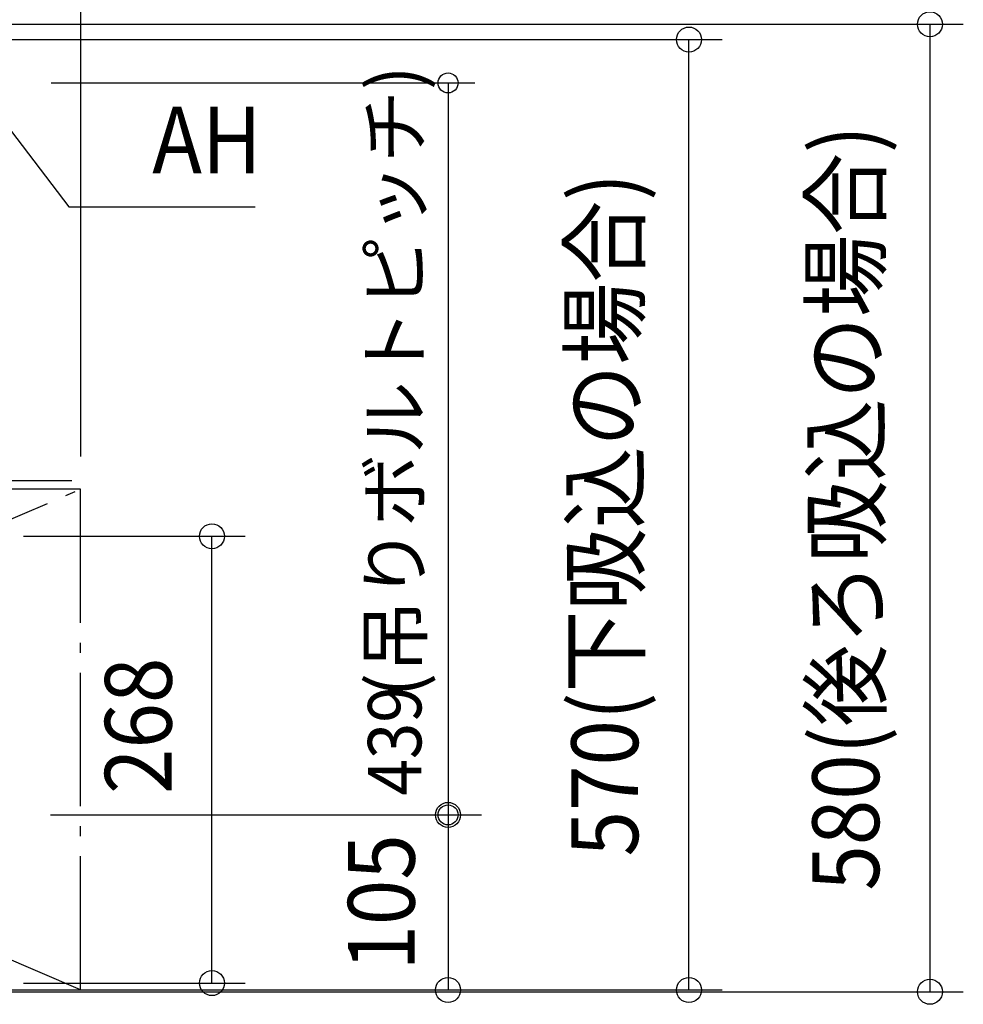
# Model space of a CAD drawing. Extents: x -1412 to 884, y -887 to 997.
# Drawn here: x 319 to 884, y -314 to 276 of the extents above; entities that cross this region are included whole.
import ezdxf
from ezdxf.enums import TextEntityAlignment as Align

# ---------------------------------------------------------------- set-up
doc = ezdxf.new("R2010")
doc.units = 0
doc.header["$LTSCALE"] = 20
doc.header["$MEASUREMENT"] = 0
doc.header["$PDMODE"] = 3
doc.header["$PDSIZE"] = -2
doc.linetypes.add('DASHDOT', pattern=[5.5, 4, -0.6, 0.3, -0.6])
doc.layers.get('DEFPOINTS').update_dxf_attribs({"linetype": 'CONTINUOUS'})
for name, color, linetype in [('BASIS', 6, 'DASHDOT'), ('NOTE', 4, 'CONTINUOUS'), ('SERVICESPACE', 2, 'DASHDOT'), ('SIZE', 30, 'CONTINUOUS')]:
    doc.layers.add(name, color=color, linetype=linetype)
doc.styles.get("Standard").update_dxf_attribs({"font": 'SIMPLEX', "width": 0.9, "bigfont": 'BIGFONT'})
doc.styles.add('STANDARD4', font='exthalf2', dxfattribs={"width": 0.9, "bigfont": 'BIGFONT'})

msp = doc.modelspace()

# ---------------------------------------------------------------- linework, layer by layer
at = {"layer": 'BASIS', "color": 6, "linetype": 'DASHDOT'}
msp.add_line((349.85, 0), (-350.15, 0), dxfattribs=at)
at = {"layer": 'DEFPOINTS', "color": 30, "linetype": 'Continuous'}
for p in [(719.85, 264.57), (321.5, 238.57), (355.29, -5.25), (433.91, -33.16), (321.1, -200.17), (321.1, -200.17), (575.43, -200.17), (575.43, -305.11), (864.3, -306.21)]:
    msp.add_point(p, dxfattribs=at)
at = {"layer": 'NOTE', "color": 4, "linetype": 'Continuous'}
for p, q in [((309.97, 214.53), (348.09, 164.3)), ((348.09, 164.3), (459.8, 164.3))]:
    msp.add_line(p, q, dxfattribs=at)
at = {"layer": 'SERVICESPACE', "color": 2, "linetype": 'DASHDOT'}
for p, q in [((-344.83, -305), (355.17, -5)), ((355.17, -305), (-344.83, -5)), ((355.17, -5), (-344.83, -5)), ((355.17, -305), (355.17, -5)), ((-344.83, -305), (355.17, -305))]:
    msp.add_line(p, q, dxfattribs=at)
at = {"layer": 'SIZE', "color": 30, "linetype": 'Continuous'}
for p, q in [((355.29, 14.75), (355.29, 863.39)), ((272, 273.76), (884.3, 273.76)), ((864.3, 273.76), (864.3, -306.21)), ((283.78, 264.57), (739.85, 264.57)), ((719.85, -305.11), (719.85, 264.57)), ((337.5, 238.57), (591.43, 238.57)), ((575.43, 238.57), (575.43, -200.17)), ((321.03, -33.16), (453.91, -33.16)), ((433.91, -301), (433.91, -33.16)), ((337.1, -200.17), (591.43, -200.17)), ((341.1, -200.17), (595.43, -200.17)), ((575.43, -200.17), (575.43, -305.11)), ((259.6, -305.11), (595.43, -305.11)), ((259.6, -305.11), (739.85, -305.11)), ((259.6, -306.21), (884.3, -306.21)), ((320.97, -301), (453.91, -301))]:
    msp.add_line(p, q, dxfattribs=at)
for centre, radius in [((864.3, 273.76), 7.5), ((719.85, 264.57), 7.5), ((575.43, 238.57), 6), ((433.91, -33.16), 7.5), ((575.43, -200.17), 7.5), ((575.43, -200.17), 6), ((433.91, -301), 7.5), ((575.43, -305.11), 7.5), ((719.85, -305.11), 7.5), ((864.3, -306.21), 7.5)]:
    msp.add_circle(centre, radius, dxfattribs=at)

# ---------------------------------------------------------------- texts
at = {"layer": 'NOTE', "color": 4, "linetype": 'Continuous', "width": 0.9}
msp.add_text('AH', height=40, dxfattribs=at).set_placement((398.09, 184.3))
at = {"layer": 'SIZE', "color": 30, "linetype": 'Continuous', "style": 'STANDARD4'}
msp.add_text('(吊りボルトピッチ)', height=32, rotation=90, dxfattribs=at).set_placement((559.43, 59.67), align=Align.CENTER)
at = {"layer": 'SIZE', "color": 30, "linetype": 'Continuous', "width": 0.9}
for s, height, p in [('580(後ろ吸込の場合)', 40, (833.82, -16.22)), ('570(下吸込の場合)', 40, (689.37, -20.27)), ('268', 40, (409.77, -146.77)), ('439', 32, (559.43, -155.84)), ('105', 40, (555.43, -252.64))]:
    msp.add_text(s, height=height, rotation=90, dxfattribs=at).set_placement(p, align=Align.CENTER)

doc.saveas('drawing.dxf')
